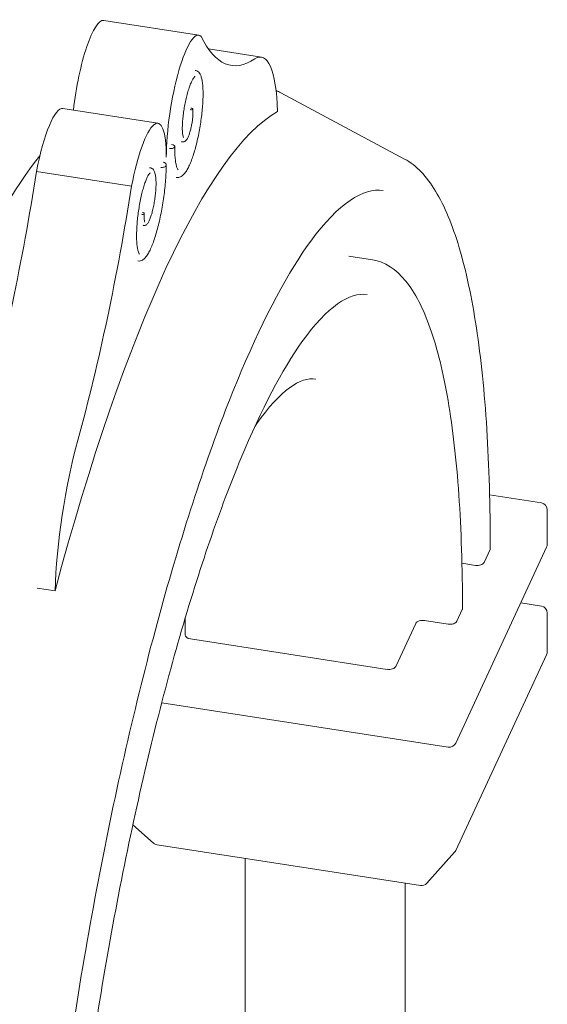
# Model space of a CAD drawing. Units: millimetres. Extents: x 68494 to 114318, y -10338 to 11516.
# Drawn here: x 71583 to 71958, y 8063 to 8764 of the extents above; entities that cross this region are included whole.
import ezdxf

# ---------------------------------------------------------------- set-up
doc = ezdxf.new("R2010")
doc.units = ezdxf.units.MM

msp = doc.modelspace()

# ---------------------------------------------------------------- linework, layer by layer
at = {"color": 0, "linetype": 'Continuous', "lineweight": 0, "extrusion": (-5.55112e-17, 0.816497, 0.57735)}
for p, q in [((71710.24, 8752.83), (71642.63, 8763.29)), ((71754.78, 8737.26), (71717.04, 8743.1)), ((71856.74, 8664.63), (71768.55, 8711.84)), ((71681.16, 8690.17), (71613.55, 8700.63)), ((71662.36, 8645.26), (71594.74, 8655.72)), ((71816.89, 8595.47), (71833.8, 8592.86)), ((71917.22, 8425.53), (71954.03, 8419.84)), ((71958.27, 8390.4), (71958.27, 8414.9)), ((71957.81, 8388.3), (71893.1, 8248.88)), ((71917.51, 8386.55), (71913.26, 8377.38)), ((71897.52, 8376.83), (71907.14, 8375.34)), ((71607.92, 8357.24), (71595.07, 8359.23)), ((71939.39, 8348.62), (71954.03, 8346.35)), ((71897.72, 8343.9), (71893.84, 8335.53)), ((71958.27, 8313.88), (71958.27, 8341.41)), ((71700.52, 8335.55), (71699.89, 8335.64)), ((71870.81, 8336.11), (71887.71, 8333.49)), ((71864.68, 8334.06), (71850.45, 8303.39)), ((71844.32, 8301.35), (71704.27, 8323.01)), ((71957.81, 8311.77), (71893.1, 8172.35)), ((71683.83, 8277.6), (71887.8, 8246.04)), ((71663.29, 8190.72), (71678.02, 8177.63)), ((71680.57, 8176.42), (71868.02, 8147.43)), ((71743.18, 7530.77), (71743.18, 8166.74)), ((71872.51, 8149.03), (71892.29, 8171.12)), ((71857.18, 7538.53), (71857.18, 8149.1))]:
    msp.add_line(p, q, dxfattribs=at)
at = {"color": 0, "linetype": 'Continuous', "lineweight": 0, "extrusion": (3.20494e-17, 2.22045e-16, -1)}
for centre, start, end in [((-71953.27, 8414.9), 98.79398, 180), ((-71953.27, 8341.41), 98.79398, 180), ((-71888.56, 8250.98), 204.89609, 278.79398)]:
    msp.add_arc(centre, 5, start, end, dxfattribs=at)
at = {"color": 0, "linetype": 'Continuous', "lineweight": 0, "extrusion": (-7.89729e-17, 1.66533e-16, -1)}
msp.add_arc((-71953.27, 8390.4), 5, 180, 204.89609, dxfattribs=at)
at = {"color": 0, "linetype": 'Continuous', "lineweight": 0, "extrusion": (3.20494e-17, 1.66533e-16, -1)}
msp.add_arc((-71953.27, 8313.88), 5, 180, 204.89609, dxfattribs=at)
at = {"color": 0, "linetype": 'Continuous', "lineweight": 0, "extrusion": (-2.34618e-17, 5.55112e-17, -1)}
msp.add_arc((-71681.34, 8181.37), 5, 278.79398, 311.63354, dxfattribs=at)
at = {"color": 0, "linetype": 'Continuous', "lineweight": 0, "extrusion": (-1.34484e-16, 5.55112e-17, -1)}
msp.add_arc((-71888.56, 8174.46), 5, 204.89609, 221.83791, dxfattribs=at)
at = {"color": 0, "linetype": 'Continuous', "lineweight": 0, "extrusion": (-2.34618e-17, 1.11022e-16, -1)}
msp.add_arc((-71868.79, 8152.37), 5, 221.83791, 278.79398, dxfattribs=at)
at = {"color": 0, "linetype": 'Continuous', "lineweight": 0}
for centre, major_axis, ratio, start_param, end_param in [((71634.04, 8707.77), (8.59, 55.52), 0.211325, 0, 1.753187), ((71701.65, 8697.31), (8.59, 55.52), 0.211325, -0.147497, 2.202711), ((71737.93, 8628.34), (16.85, 108.91), 0.211325, -0.838291, 0.191957), ((71654.45, 8043.82), (103.88, 671.49), 0.211325, -0.07415, -0.049431), ((71604.96, 8645.11), (8.59, 55.52), 0.211325, 0, 1.411326), ((71672.57, 8634.65), (8.59, 55.52), 0.211325, -0.938882, 1.411326), ((71690.08, 8673.54), (3, -0.08), 0.506923, -1.81848, -0.247684), ((71690.08, 8673.54), (3, -0.08), 0.506923, -0.247684, 1.323113), ((71670.27, 8625.84), (1.1, 0.03), 0.643445, -2.321846, -0.27309), ((71670.27, 8625.84), (1.1, 0.03), 0.643445, -0.27309, 1.762454), ((71636.3, 8409.36), (-16.85, -108.91), 0.211325, -2.069721, -1.039473), ((71912.68, 8387.29), (5, 0), 0.57735, -0.261799, 0), ((71908.43, 8378.13), (5, 0), 0.57735, -1.832596, -0.261799), ((71892.89, 8344.64), (5, 0), 0.57735, -0.261799, 0), ((71889.01, 8336.28), (5, 0), 0.57735, -1.832596, -0.261799), ((71705.56, 8325.8), (-5, 0), 0.57735, 0, 1.308997), ((71845.62, 8304.14), (5, 0), 0.57735, -1.832596, -0.261799)]:
    msp.add_ellipse(centre, major_axis=major_axis, ratio=ratio, start_param=start_param, end_param=end_param, dxfattribs=at)
at = {"color": 0, "linetype": 'Continuous', "lineweight": 0, "extrusion": (-2.76262e-16, 2.11252e-16, -1)}
msp.add_ellipse((71793.96, 9123.17), major_axis=(-60.62, -391.88), ratio=0.211325, start_param=-0.190107, end_param=0.295094, dxfattribs=at)
at = {"color": 0, "linetype": 'Continuous', "lineweight": 0, "extrusion": (-5.57839e-17, 5.69801e-17, -1)}
msp.add_ellipse((71704.82, 8700.29), major_axis=(1.1, -0.03), ratio=0.506923, start_param=0.25429, end_param=2.289834, dxfattribs=at)
at = {"color": 0, "linetype": 'Continuous', "lineweight": 0, "extrusion": (2.91533e-19, -5.55375e-17, -1)}
msp.add_ellipse((71704.82, 8700.29), major_axis=(1.1, -0.03), ratio=0.506923, start_param=-1.794466, end_param=0.25429, dxfattribs=at)
at = {"color": 0, "linetype": 'Continuous', "lineweight": 0, "extrusion": (-4.40838e-16, 2.36712e-16, -1)}
msp.add_ellipse((71687.11, 8032.53), major_axis=(103.88, 671.49), ratio=0.211325, start_param=-1.099049, end_param=-0.164779, dxfattribs=at)
at = {"color": 0, "linetype": 'Continuous', "lineweight": 0, "extrusion": (-2.62287e-17, -1.11838e-16, -1)}
msp.add_ellipse((71684.05, 8660.55), major_axis=(3, 0.09), ratio=0.643445, start_param=0.279696, end_param=1.850493, dxfattribs=at)
at = {"color": 0, "linetype": 'Continuous', "lineweight": 0, "extrusion": (7.67332e-17, 2.24386e-16, -1)}
msp.add_ellipse((71684.05, 8660.55), major_axis=(3, 0.09), ratio=0.643445, start_param=-1.2911, end_param=0.279696, dxfattribs=at)
at = {"color": 0, "linetype": 'Continuous', "lineweight": 0, "extrusion": (-3.82721e-16, 3.40064e-16, -1)}
for centre in [(71512.65, 8673.19), (71580.27, 8662.73)]:
    msp.add_ellipse(centre, major_axis=(-60.62, -391.88), ratio=0.211325, start_param=-1.558922, end_param=-1.073722, dxfattribs=at)
at = {"color": 0, "linetype": 'Continuous', "lineweight": 0, "extrusion": (1.70519e-17, -5.55112e-17, -1)}
msp.add_ellipse((71869.51, 8333.32), major_axis=(-5, 0), ratio=0.57735, start_param=0.261799, end_param=1.832596, dxfattribs=at)
at = {"color": 0, "linetype": 'Continuous', "lineweight": 0}
for points, knots in [([(71707.62, 8727.62), (71707.75, 8727.61), (71707.89, 8727.6), (71708.59, 8727.48), (71709.12, 8727.24), (71710, 8726.62), (71710.36, 8726.24), (71711.03, 8725.31), (71711.33, 8724.74), (71711.9, 8723.33), (71712.16, 8722.45), (71712.6, 8720.44), (71712.77, 8719.3), (71713.04, 8716.86), (71713.13, 8715.55), (71713.24, 8712.8), (71713.26, 8711.34), (71713.22, 8708.31), (71713.16, 8706.73), (71712.98, 8703.46), (71712.86, 8701.77), (71712.54, 8698.34), (71712.35, 8696.58), (71711.91, 8693.04), (71711.66, 8691.25), (71711.1, 8687.68), (71710.79, 8685.89), (71710.13, 8682.36), (71709.76, 8680.61), (71709, 8677.19), (71708.6, 8675.52), (71707.75, 8672.28), (71707.31, 8670.71), (71706.4, 8667.72), (71705.93, 8666.29), (71704.96, 8663.59), (71704.47, 8662.32), (71703.46, 8659.96), (71702.94, 8658.87), (71701.88, 8656.88), (71701.33, 8655.98), (71700.18, 8654.37), (71699.57, 8653.66), (71698.2, 8652.45), (71697.42, 8651.94), (71695.78, 8651.42), (71694.97, 8651.35), (71694.19, 8651.48)], [111.693998, 111.693998, 111.693998, 111.693998, 112.503981, 112.503981, 115.960465, 115.960465, 119.426943, 119.426943, 123.718113, 123.718113, 129.126229, 129.126229, 134.720893, 134.720893, 140.132551, 140.132551, 145.467904, 145.467904, 150.794357, 150.794357, 156.135945, 156.135945, 161.501514, 161.501514, 166.908719, 166.908719, 172.347675, 172.347675, 177.840536, 177.840536, 183.370769, 183.370769, 188.966493, 188.966493, 194.612157, 194.612157, 200.347199, 200.347199, 206.172277, 206.172277, 212.163406, 212.163406, 218.400908, 218.400908, 224.813517, 224.813517, 229.829877, 229.829877, 229.829877, 229.829877]), ([(71707.58, 8723.39), (71707.58, 8723.39), (71707.54, 8723.37), (71707.34, 8723.22), (71707.13, 8723.03), (71706.63, 8722.43), (71706.34, 8722.01), (71705.7, 8720.94), (71705.35, 8720.27), (71704.62, 8718.71), (71704.24, 8717.8), (71703.49, 8715.78), (71703.11, 8714.67), (71702.38, 8712.3), (71702.02, 8711.02), (71701.34, 8708.38), (71701.02, 8706.99), (71700.42, 8704.18), (71700.14, 8702.74), (71699.65, 8699.86), (71699.43, 8698.41), (71699.06, 8695.57), (71698.91, 8694.17), (71698.67, 8691.5), (71698.59, 8690.2), (71698.49, 8687.78), (71698.48, 8686.64), (71698.52, 8684.58), (71698.57, 8683.65), (71698.74, 8682.05), (71698.85, 8681.37), (71699.11, 8680.34), (71699.26, 8679.96), (71699.41, 8679.7), (71699.44, 8679.66), (71699.44, 8679.66)], [155.72315, 155.72315, 155.72315, 155.72315, 157.905567, 157.905567, 161.582489, 161.582489, 165.488349, 165.488349, 169.684693, 169.684693, 174.088861, 174.088861, 178.547829, 178.547829, 183.025811, 183.025811, 187.478943, 187.478943, 191.887813, 191.887813, 196.250856, 196.250856, 200.547122, 200.547122, 204.771341, 204.771341, 208.91985, 208.91985, 212.967375, 212.967375, 216.880187, 216.880187, 220.591646, 220.591646, 222.340674, 222.340674, 222.340674, 222.340674]), ([(71705.92, 8700.31), (71706.02, 8699.68), (71706.07, 8698.94), (71706.09, 8697.35), (71706.07, 8696.47), (71705.95, 8694.64), (71705.86, 8693.67), (71705.62, 8691.69), (71705.46, 8690.67), (71705.1, 8688.65), (71704.89, 8687.64), (71704.44, 8685.69), (71704.18, 8684.74), (71703.65, 8682.97), (71703.36, 8682.13), (71702.76, 8680.62), (71702.45, 8679.94), (71701.78, 8678.75), (71701.43, 8678.24), (71700.57, 8677.36), (71700.01, 8676.97), (71699, 8676.82), (71698.7, 8676.83), (71698.27, 8676.92), (71698.12, 8676.96), (71697.98, 8677.02)], [0, 0, 0, 0, 2.905275, 2.905275, 5.783378, 5.783378, 8.731581, 8.731581, 11.787193, 11.787193, 14.957956, 14.957956, 18.248248, 18.248248, 21.669101, 21.669101, 25.246209, 25.246209, 29.041874, 29.041874, 33.167944, 33.167944, 34.733523, 34.733523, 35.59043, 35.59043, 35.59043, 35.59043]), ([(71693.08, 8673.47), (71693.07, 8671.87), (71693.1, 8670.35), (71693.22, 8667.5), (71693.31, 8666.16), (71693.55, 8663.73), (71693.7, 8662.63), (71694.05, 8660.69), (71694.25, 8659.85), (71694.66, 8658.48), (71694.88, 8657.93), (71695.25, 8657.19), (71695.42, 8656.97), (71695.52, 8656.87), (71695.53, 8656.86), (71695.53, 8656.86)], [0.014541, 0.014541, 0.014541, 0.014541, 5.922296, 5.922296, 11.816068, 11.816068, 17.61694, 17.61694, 23.288829, 23.288829, 28.751857, 28.751857, 33.865067, 33.865067, 35.537126, 35.537126, 35.537126, 35.537126]), ([(71597.12, 8666.86), (71595.88, 8665.35), (71594.63, 8663.79), (71575.41, 8638.98), (71556.95, 8605.13), (71520.77, 8520.16), (71503.08, 8469.41), (71469.98, 8355.89), (71454.56, 8293.21), (71427.46, 8162.14), (71415.79, 8093.77), (71397.36, 7958.2), (71390.59, 7891.02), (71383.85, 7783.47), (71382.44, 7741.08), (71382.44, 7701.7)], [5.992977, 5.992977, 5.992977, 5.992977, 6.015812, 6.015812, 6.344554, 6.344554, 6.667037, 6.667037, 6.988019, 6.988019, 7.308589, 7.308589, 7.629101, 7.629101, 7.853982, 7.853982, 7.853982, 7.853982]), ([(71917.68, 8387.29), (71917.68, 8417.58), (71916.85, 8446.09), (71913.54, 8498.72), (71911.06, 8522.84), (71904.52, 8566.02), (71900.46, 8585.08), (71890.79, 8617.64), (71885.21, 8631.15), (71872.38, 8652.37), (71865.1, 8660.15), (71856.74, 8664.63)], [4.712389, 4.712389, 4.712389, 4.712389, 4.8853354, 4.8853354, 5.0582817, 5.0582817, 5.2312281, 5.2312281, 5.4041745, 5.4041745, 5.5771209, 5.5771209, 5.5771209, 5.5771209]), ([(71687.05, 8660.59), (71687.05, 8658.89), (71687, 8657.12), (71686.85, 8653.46), (71686.74, 8651.57), (71686.45, 8647.73), (71686.27, 8645.78), (71685.84, 8641.83), (71685.6, 8639.84), (71685.05, 8635.86), (71684.75, 8633.86), (71684.09, 8629.92), (71683.73, 8627.95), (71682.97, 8624.11), (71682.57, 8622.21), (71681.72, 8618.53), (71681.28, 8616.73), (71680.36, 8613.28), (71679.88, 8611.62), (71678.9, 8608.46), (71678.4, 8606.96), (71677.38, 8604.14), (71676.86, 8602.82), (71675.81, 8600.38), (71675.27, 8599.27), (71674.18, 8597.24), (71673.63, 8596.34), (71672.46, 8594.73), (71671.86, 8594.03), (71670.5, 8592.86), (71669.72, 8592.38), (71668.19, 8591.97), (71667.49, 8591.94), (71666.82, 8592.07)], [0.017731, 0.017731, 0.017731, 0.017731, 6.210037, 6.210037, 12.394072, 12.394072, 18.518149, 18.518149, 24.589314, 24.589314, 30.622243, 30.622243, 36.608089, 36.608089, 42.567559, 42.567559, 48.485198, 48.485198, 54.387778, 54.387778, 60.259891, 60.259891, 66.139386, 66.139386, 72.023851, 72.023851, 77.987927, 77.987927, 84.094775, 84.094775, 90.26703, 90.26703, 94.475014, 94.475014, 94.475014, 94.475014]), ([(71675.23, 8658.45), (71675.54, 8658.45), (71675.85, 8658.41), (71676.64, 8658.16), (71677.09, 8657.88), (71677.8, 8657.21), (71678.08, 8656.81), (71678.62, 8655.83), (71678.84, 8655.22), (71679.25, 8653.71), (71679.42, 8652.77), (71679.66, 8650.73), (71679.73, 8649.62), (71679.79, 8647.29), (71679.78, 8646.06), (71679.68, 8643.53), (71679.59, 8642.21), (71679.35, 8639.55), (71679.2, 8638.19), (71678.83, 8635.5), (71678.62, 8634.14), (71678.14, 8631.52), (71677.87, 8630.22), (71677.3, 8627.77), (71677, 8626.6), (71676.36, 8624.43), (71676.03, 8623.42), (71675.36, 8621.62), (71675.01, 8620.81), (71674.3, 8619.43), (71673.94, 8618.86), (71673.12, 8617.9), (71672.64, 8617.47), (71671.66, 8617.27), (71671.36, 8617.26), (71670.9, 8617.37), (71670.74, 8617.43), (71670.59, 8617.51)], [194.520925, 194.520925, 194.520925, 194.520925, 196.317323, 196.317323, 199.405024, 199.405024, 202.641422, 202.641422, 206.838161, 206.838161, 211.780842, 211.780842, 216.445454, 216.445454, 220.861753, 220.861753, 225.132567, 225.132567, 229.287298, 229.287298, 233.351314, 233.351314, 237.334411, 237.334411, 241.231943, 241.231943, 245.054685, 245.054685, 248.82287, 248.82287, 252.582886, 252.582886, 256.462285, 256.462285, 257.950303, 257.950303, 258.812354, 258.812354, 258.812354, 258.812354]), ([(71675.56, 8654.72), (71675.56, 8654.72), (71675.5, 8654.68), (71675.25, 8654.47), (71675.05, 8654.25), (71674.57, 8653.6), (71674.28, 8653.15), (71673.66, 8652.01), (71673.33, 8651.3), (71672.62, 8649.66), (71672.26, 8648.71), (71671.53, 8646.62), (71671.16, 8645.46), (71670.43, 8642.97), (71670.08, 8641.64), (71669.39, 8638.84), (71669.06, 8637.37), (71668.44, 8634.34), (71668.14, 8632.78), (71667.61, 8629.61), (71667.36, 8627.99), (71666.92, 8624.76), (71666.73, 8623.13), (71666.41, 8619.93), (71666.28, 8618.35), (71666.08, 8615.26), (71666.01, 8613.75), (71665.94, 8610.86), (71665.94, 8609.47), (71666, 8606.87), (71666.06, 8605.64), (71666.25, 8603.39), (71666.38, 8602.36), (71666.68, 8600.54), (71666.85, 8599.75), (71667.22, 8598.45), (71667.42, 8597.93), (71667.78, 8597.22), (71667.93, 8597.02), (71668.01, 8596.94), (71668.02, 8596.93), (71668.02, 8596.93)], [75.227791, 75.227791, 75.227791, 75.227791, 77.776594, 77.776594, 81.160112, 81.160112, 84.945935, 84.945935, 89.111986, 89.111986, 93.515686, 93.515686, 98.081108, 98.081108, 102.745395, 102.745395, 107.492857, 107.492857, 112.312102, 112.312102, 117.181648, 117.181648, 122.113553, 122.113553, 127.080464, 127.080464, 132.095683, 132.095683, 137.135284, 137.135284, 142.194465, 142.194465, 147.254113, 147.254113, 152.264703, 152.264703, 157.162359, 157.162359, 161.80084, 161.80084, 163.08375, 163.08375, 163.08375, 163.08375]), ([(71841.45, 8642.32), (71827.63, 8644.46), (71809.72, 8633.3), (71773.96, 8584.45), (71757.12, 8552.98), (71723.46, 8473.33), (71706.61, 8424.84), (71674.88, 8315.97), (71660, 8255.53), (71633.8, 8128.94), (71622.48, 8062.8), (71604.56, 7931.58), (71597.97, 7866.52), (71591.39, 7763.07), (71589.98, 7722.66), (71589.88, 7685.07)], [5.651271, 5.651271, 5.651271, 5.651271, 6.038248, 6.038248, 6.350097, 6.350097, 6.667613, 6.667613, 6.986608, 6.986608, 7.306022, 7.306022, 7.625497, 7.625497, 7.845949, 7.845949, 7.845949, 7.845949]), ([(71671.37, 8625.83), (71671.31, 8625.01), (71671.29, 8624.23), (71671.29, 8622.8), (71671.33, 8622.15), (71671.45, 8621.02), (71671.54, 8620.54), (71671.74, 8619.85), (71671.86, 8619.64), (71671.89, 8619.61), (71671.89, 8619.61), (71671.89, 8619.61)], [0, 0, 0, 0, 2.564616, 2.564616, 5.17674, 5.17674, 7.882118, 7.882118, 10.58385, 10.58385, 10.804166, 10.804166, 10.804166, 10.804166]), ([(71897.89, 8344.64), (71897.89, 8373.62), (71897.02, 8400.75), (71893.59, 8450.39), (71891.02, 8472.9), (71884.23, 8512.57), (71880.02, 8529.73), (71869.99, 8558.21), (71864.2, 8569.55), (71850.63, 8586.16), (71842.65, 8591.49), (71833.8, 8592.86)], [4.712389, 4.712389, 4.712389, 4.712389, 4.9001654, 4.9001654, 5.0879418, 5.0879418, 5.2757182, 5.2757182, 5.4634946, 5.4634946, 5.651271, 5.651271, 5.651271, 5.651271]), ([(71829.98, 8568.15), (71817.82, 8570.03), (71801.62, 8559.73), (71769.63, 8514.8), (71754.84, 8486.64), (71725.3, 8415.73), (71710.53, 8372.7), (71682.75, 8276.31), (71669.76, 8222.92), (71646.91, 8111.27), (71637.08, 8053.03), (71621.59, 7937.69), (71615.94, 7880.6), (71610.53, 7791.9), (71609.4, 7758.3), (71609.31, 7726.93)], [5.651271, 5.651271, 5.651271, 5.651271, 6.049767, 6.049767, 6.360915, 6.360915, 6.678195, 6.678195, 6.99708, 6.99708, 7.316421, 7.316421, 7.635822, 7.635822, 7.844848, 7.844848, 7.844848, 7.844848]), ([(71793.47, 8508.02), (71782.77, 8509.67), (71767.98, 8500.06), (71751.04, 8475.5), (71750.52, 8474.73), (71750, 8473.95)], [5.651271, 5.651271, 5.651271, 5.651271, 6.0635024, 6.0635024, 6.0765303, 6.0765303, 6.0765303, 6.0765303])]:
    msp.add_open_spline(points, degree=3, knots=knots, dxfattribs=at)
for points in [[(71765.35, 8713.35), (71765.3, 8713.37), (71765.26, 8713.38), (71765.21, 8713.4)], [(71700.56, 8325.8), (71700.56, 8329.81), (71700.54, 8333.77), (71700.5, 8337.69)]]:
    msp.add_open_spline(points, degree=3, dxfattribs=at)

doc.saveas('drawing.dxf')
